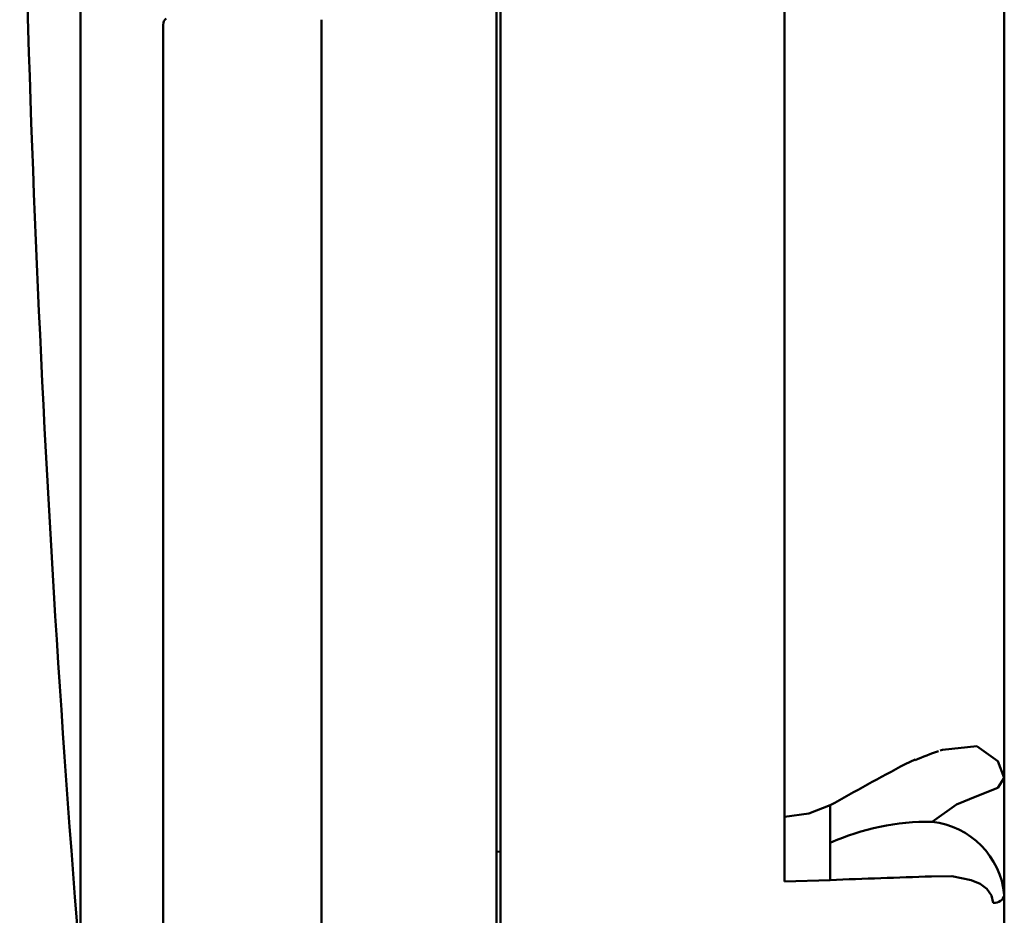
# Model space of a CAD drawing. Units: millimetres. Extents: x 110 to 609, y -316 to 151.
# Drawn here: x 385 to 410, y -228 to -204 of the extents above; entities that cross this region are included whole.
import ezdxf

# ---------------------------------------------------------------- set-up
doc = ezdxf.new("R2010")
doc.units = ezdxf.units.MM
doc.header["$LTSCALE"] = 0.165354
doc.layers.add('NoLayerName_001', color=7, linetype='Continuous')

msp = doc.modelspace()

# ---------------------------------------------------------------- linework, layer by layer
at = {"layer": 'NoLayerName_001', "color": 7, "linetype": 'Continuous', "lineweight": 50}
for p, q in [((397.202361, -246.894109), (397.202361, -187.192872)), ((397.302361, -187.192883), (397.302361, -246.687642)), ((410.300876, -202.583296), (410.300837, -205.957399)), ((404.627791, -207.959886), (404.627784, -203.236892)), ((386.469856, -228.952884), (386.469856, -203.471161)), ((388.5879, -204.617585), (388.603468, -204.615993)), ((388.60346, -204.618045), (388.60346, -233.957651)), ((392.684069, -204.492564), (392.68541, -204.523652)), ((392.68541, -204.523652), (392.68541, -245.340034)), ((410.300837, -205.957399), (410.300837, -209.264291)), ((404.627797, -212.536038), (404.627791, -207.959886)), ((410.300837, -209.264291), (410.300878, -212.517125)), ((404.627804, -216.932993), (404.627797, -212.536038)), ((410.300878, -212.517125), (410.300917, -215.670067)), ((410.302361, -215.56533), (410.302361, -215.956929)), ((410.302361, -215.956929), (410.300917, -215.670067)), ((410.302361, -217.126438), (410.302361, -215.956929)), ((404.627811, -221.11966), (404.627804, -216.932993)), ((410.302361, -217.126438), (410.302361, -224.054466)), ((404.627818, -225.066434), (404.627811, -221.11966)), ((408.706119, -223.33341), (409.592589, -223.240516)), ((409.592556, -223.24049), (410.133766, -223.627894)), ((408.648042, -223.348762), (408.706119, -223.33341)), ((407.744054, -223.702218), (408.002497, -223.580244)), ((410.133766, -223.627894), (410.302361, -224.054466)), ((410.302361, -224.054466), (410.133785, -224.312856)), ((410.302361, -227.07881), (410.302361, -224.054466)), ((409.592581, -224.528554), (409.071912, -224.74632)), ((410.133785, -224.312856), (409.592581, -224.528554)), ((405.258972, -224.978472), (405.813358, -224.766056)), ((405.813358, -224.766004), (405.813358, -225.736457)), ((409.071912, -224.74632), (408.437105, -225.192736)), ((404.627831, -225.066594), (405.258972, -224.978472)), ((404.627831, -226.735353), (404.627818, -225.066434)), ((405.813358, -226.694989), (405.813358, -225.736457)), ((397.202361, -225.960917), (397.302361, -225.968766)), ((405.813358, -226.694993), (404.627831, -226.735353)), ((408.944535, -226.598865), (408.422186, -226.599648)), ((409.450627, -226.696468), (408.944535, -226.598865)), ((409.680189, -226.79137), (409.450627, -226.696468)), ((409.855507, -226.924799), (409.680189, -226.79137)), ((409.974063, -227.094195), (409.855507, -226.924799)), ((410.018988, -227.282322), (409.974063, -227.094195)), ((410.302361, -239.361669), (410.302361, -227.07881))]:
    msp.add_line(p, q, dxfattribs=at)
for centre, radius, start, end in [((864.902361, -190.192883), 480, 180, 184.631677), ((388.800258, -204.614153), 0.195837, 129.0391614, 182.3993741), ((410.414235, -228.984631), 5.897413, 107.8411563, 114.1370889), ((462.76232, -325.850741), 116.022974, 118.3073715, 119.39599302), ((408.327223, -231.263893), 6.072237, 88.9629706, 114.4559296), ((408.207605, -227.28508), 2.104887, 5.6237882, 83.740122), ((424.49088, -702.009485), 475.681318, 91.93584126, 92.25028454), ((410.048357, -227.024174), 0.259813, 263.5092837, 347.8608454)]:
    msp.add_arc(centre, radius, start, end, dxfattribs=at)

doc.saveas('drawing.dxf')
